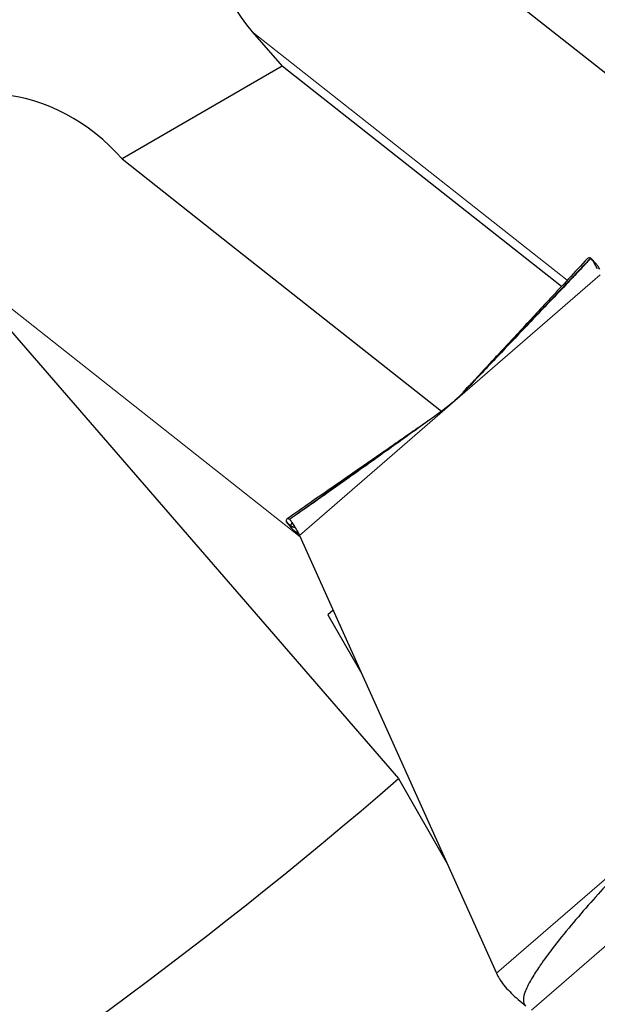
# Model space of a CAD drawing. Units: millimetres. Extents: x 23 to 413, y 5 to 289.
# Drawn here: x 334 to 343, y 111 to 126 of the extents above; entities that cross this region are included whole.
import ezdxf

# ---------------------------------------------------------------- set-up
doc = ezdxf.new("R2010")
doc.units = ezdxf.units.MM
doc.linetypes.add('CENTERX2', pattern=[20.32, 12.7, -2.54, 2.54, -2.54])
doc.layers.add('DÜNNE_LINIE', color=7, linetype='Continuous')

msp = doc.modelspace()

# ---------------------------------------------------------------- linework, layer by layer
at = {"color": 7, "linetype": 'Continuous', "lineweight": 30}
for p, q in [((354.1608, 116.5263), (340.1103, 127.618)), ((337.4187, 126.0574), (337.8818, 125.523)), ((337.8818, 125.523), (335.3966, 124.082)), ((342.219, 122.099), (337.8818, 125.523)), ((332.705, 122.5213), (339.6915, 114.4585)), ((342.7572, 122.4541), (342.6839, 122.5334)), ((342.6966, 122.5172), (342.6973, 122.5164)), ((340.6057, 120.3753), (340.5995, 120.3694)), ((340.73, 120.4974), (340.7324, 120.5002)), ((340.7394, 120.5007), (340.7403, 120.5011)), ((340.5018, 120.2794), (340.4954, 120.2734)), ((340.3873, 120.1874), (340.2882, 120.1114)), ((338.0147, 118.3737), (337.9499, 118.4497)), ((338.015, 118.3689), (337.9499, 118.4448)), ((337.9575, 118.4347), (337.9499, 118.4448)), ((337.9556, 118.4364), (338.0238, 118.3525)), ((337.9942, 118.4881), (338.0135, 118.4662)), ((338.0788, 118.3611), (338.0147, 118.3737)), ((338.082, 118.3559), (338.015, 118.3689)), ((338.1088, 118.2768), (338.1049, 118.2797)), ((338.1535, 118.2342), (341.2109, 111.4347)), ((338.675, 117.0743), (338.5895, 117.0002)), ((338.5895, 117.0002), (339.1189, 116.0873)), ((339.6915, 114.4585), (340.449, 113.1292))]:
    msp.add_line(p, q, dxfattribs=at)
at = {"color": 8, "linetype": 'Continuous', "lineweight": 0}
for p, q in [((342.3096, 122.1964), (337.4187, 126.0574)), ((338.1633, 118.2125), (332.705, 122.5213)), ((342.6715, 122.541), (340.7441, 120.5047)), ((342.8229, 122.2803), (338.1535, 118.2342)), ((340.7885, 120.5611), (340.7049, 120.4711)), ((340.7403, 120.5084), (340.733, 120.5006)), ((340.7404, 120.5083), (340.733, 120.5004)), ((340.738, 120.4999), (340.7394, 120.5007)), ((340.027, 119.9237), (337.9942, 118.4881)), ((339.9995, 119.904), (337.9979, 118.4864)), ((338.0791, 118.3606), (338.0148, 118.3733)), ((338.0827, 118.3548), (338.0148, 118.368)), ((338.0247, 118.417), (338.0495, 118.4094)), ((338.0462, 118.4148), (338.0289, 118.4198)), ((338.1314, 118.2749), (338.1049, 118.2797)), ((338.1088, 118.2768), (338.1327, 118.2725)), ((345.8803, 115.4807), (341.2109, 111.4347)), ((343.908, 112.7275), (341.7562, 110.8629))]:
    msp.add_line(p, q, dxfattribs=at)
at = {"color": 7, "linetype": 'Continuous', "lineweight": 30, "flags": 128}
msp.add_lwpolyline([(335.3966, 124.082), (337.0915, 122.744), (340.3582, 120.1651)], dxfattribs=at)
at = {"color": 7, "linetype": 'Continuous', "lineweight": 30}
for centre, radius, start, end in [((292.4883, 168.9587), 72.1, 291.417448, 310.896175), ((343.1879, 112.5762), 2.2883, 212.73672, 213.07992)]:
    msp.add_arc(centre, radius, start, end, dxfattribs=at)
for centre in [(338.7645, 126.8377), (334.0508, 123.3017)]:
    msp.add_ellipse(centre, major_axis=(-1.6962, 1.339), ratio=0.6941152, start_param=4.4441201, end_param=7.5857128, dxfattribs=at)
for points, knots in [([(342.6267, 122.5375), (342.5277, 122.431), (342.3359, 122.2248), (342.0619, 121.93), (341.815, 121.6645), (341.6108, 121.4449), (341.4455, 121.2671), (341.3153, 121.1271), (341.2049, 121.0084), (341.1125, 120.909), (341.0277, 120.8178), (340.9478, 120.7318), (340.8822, 120.6613), (340.8352, 120.6108), (340.8009, 120.5739), (340.7726, 120.5434), (340.7512, 120.5204), (340.7427, 120.5113), (340.7383, 120.5065)], [0, 0, 0, 0, 0.1504458, 0.2913742, 0.4164054, 0.5256063, 0.6016087, 0.6675442, 0.7234346, 0.7693005, 0.8078139, 0.852503, 0.8937677, 0.9132455, 0.9320897, 0.9519798, 0.9748865, 1, 1, 1, 1]), ([(342.6764, 122.5403), (342.6761, 122.5396), (342.6755, 122.5381), (342.664, 122.5248), (342.642, 122.5005), (342.6101, 122.4661), (342.5636, 122.4165), (342.5043, 122.3536), (342.4086, 122.2528), (342.2404, 122.0762), (341.999, 121.8236), (341.6456, 121.4534), (341.2274, 121.0146), (340.907, 120.6764), (340.7467, 120.5072)], [0, 0, 0, 0, 0.0103161, 0.0206165, 0.0366919, 0.0561714, 0.0761985, 0.112561, 0.1489777, 0.2230494, 0.3677631, 0.5129307, 0.756354, 1, 1, 1, 1]), ([(342.6715, 122.541), (342.6663, 122.542), (342.6507, 122.5448), (342.6346, 122.5443), (342.6297, 122.5385), (342.628, 122.5363)], [0, 0, 0, 0, 0.2411498, 0.7234662, 1, 1, 1, 1]), ([(342.6764, 122.5403), (342.6759, 122.5404), (342.6744, 122.5405), (342.6727, 122.5408), (342.6715, 122.541)], [0, 0, 0, 0, 0.3387373, 1, 1, 1, 1]), ([(342.7774, 122.3766), (342.7645, 122.4016), (342.7382, 122.4524), (342.7077, 122.5019), (342.6848, 122.5336), (342.6792, 122.5381), (342.6764, 122.5403)], [0, 0, 0, 0, 0.2458851, 0.4987055, 0.7464512, 1, 1, 1, 1]), ([(342.8178, 122.3634), (342.8069, 122.3823), (342.784, 122.4221), (342.7571, 122.456), (342.7478, 122.4621), (342.7431, 122.4652)], [0, 0, 0, 0, 0.3077199, 0.6489586, 1, 1, 1, 1]), ([(340.7467, 120.5072), (340.6797, 120.4397), (340.5445, 120.3036), (340.3954, 120.1911), (340.3202, 120.1343)], [0, 0, 0, 0, 0.4953806, 1, 1, 1, 1]), ([(340.694, 120.4629), (340.7052, 120.4746), (340.7367, 120.5073), (340.7682, 120.54), (340.7885, 120.5611)], [0, 0, 0, 0, 0.3557604, 1, 1, 1, 1]), ([(340.3202, 120.1343), (340.2965, 120.1172), (340.2489, 120.083), (340.2014, 120.0489), (340.1776, 120.0318)], [0, 0, 0, 0, 0.5000005, 1, 1, 1, 1]), ([(340.1579, 120.0176), (340.1369, 120.0031), (340.0925, 119.9723), (340.0013, 119.909), (339.9003, 119.839), (339.7872, 119.7606), (339.6757, 119.6833), (339.5425, 119.5909), (339.3853, 119.482), (339.1858, 119.3437), (338.9394, 119.1728), (338.6414, 118.9662), (338.3107, 118.7369), (338.0793, 118.5764), (337.9598, 118.4936)], [0, 0, 0, 0, 0.0327564, 0.0693139, 0.1318956, 0.1732819, 0.2225718, 0.2826336, 0.35349, 0.4351646, 0.552516, 0.6868777, 0.8383251, 1, 1, 1, 1]), ([(340.1776, 120.0318), (339.9908, 119.8976), (339.6168, 119.6291), (339.1515, 119.2965), (338.7808, 119.0328), (338.527, 118.853), (338.3236, 118.7097), (338.1763, 118.6068), (338.0821, 118.5417), (338.0271, 118.5045), (338.0027, 118.4885), (337.9992, 118.487), (337.9979, 118.4864)], [0, 0, 0, 0, 0.2428626, 0.4859013, 0.6097738, 0.7338099, 0.8265786, 0.8886889, 0.9440341, 0.9687339, 0.9884605, 1, 1, 1, 1]), ([(337.9499, 118.4497), (337.9497, 118.455), (337.9491, 118.471), (337.9533, 118.4885), (337.9658, 118.5005), (337.9836, 118.4927), (337.9942, 118.4881)], [0, 0, 0, 0, 0.1262143, 0.3786518, 0.6311868, 1, 1, 1, 1]), ([(337.9942, 118.4881), (337.9947, 118.4879), (337.996, 118.4872), (337.9971, 118.4867), (337.9979, 118.4864)], [0, 0, 0, 0, 0.33900623, 1, 1, 1, 1]), ([(337.9979, 118.4864), (338.0008, 118.4834), (338.0066, 118.4774), (338.0333, 118.4376), (338.0705, 118.3726), (338.116, 118.3047), (338.1443, 118.2515), (338.1535, 118.2342)], [0, 0, 0, 0, 0.2194465, 0.4453248, 0.6648568, 0.8911311, 1, 1, 1, 1]), ([(338.0247, 118.4169), (338.023, 118.4149), (338.0187, 118.41), (338.0146, 118.3967), (338.0147, 118.3814), (338.0147, 118.3737)], [0, 0, 0, 0, 0.2524632, 0.6261933, 1, 1, 1, 1]), ([(338.0148, 118.3733), (338.0148, 118.3733), (338.0148, 118.3734), (338.0148, 118.3735), (338.0147, 118.3737), (338.0147, 118.3737)], [0, 0, 0, 0, 0.2637004, 0.5274031, 1, 1, 1, 1]), ([(338.015, 118.3689), (338.015, 118.3694), (338.0151, 118.3707), (338.0149, 118.3723), (338.0148, 118.3733)], [0, 0, 0, 0, 0.3634632, 1, 1, 1, 1]), ([(338.0148, 118.368), (338.0148, 118.3681), (338.0148, 118.3683), (338.0149, 118.3686), (338.0149, 118.3688), (338.015, 118.3689)], [0, 0, 0, 0, 0.2707444, 0.5414678, 1, 1, 1, 1]), ([(338.1049, 118.2797), (338.0878, 118.2931), (338.0516, 118.3215), (338.0219, 118.3529), (338.0172, 118.3629), (338.0148, 118.368)], [0, 0, 0, 0, 0.3077238, 0.6489587, 1, 1, 1, 1]), ([(338.0289, 118.4198), (338.0283, 118.4195), (338.0273, 118.4191), (338.0258, 118.4181), (338.025, 118.4174), (338.0246, 118.4171)], [0, 0, 0, 0, 0.3660715, 0.683035, 1, 1, 1, 1]), ([(338.1422, 118.253), (338.1363, 118.2571), (338.1244, 118.2653), (338.114, 118.2729), (338.1088, 118.2768)], [0, 0, 0, 0, 0.4993796, 1, 1, 1, 1]), ([(343.2875, 113.2074), (343.0817, 112.9843), (342.7701, 112.6466), (342.3687, 112.1804), (342.1069, 111.8564), (341.9094, 111.5894), (341.7854, 111.4014), (341.7089, 111.2672), (341.6591, 111.1595), (341.6324, 111.0773), (341.6269, 111.0119), (341.6339, 110.9723), (341.649, 110.9456), (341.6615, 110.935), (341.6663, 110.9308)], [0, 0, 0, 0, 0.3176959, 0.4807832, 0.6438413, 0.7536182, 0.8281855, 0.8793467, 0.9149526, 0.9521259, 0.9688597, 0.9829414, 0.9933692, 1, 1, 1, 1]), ([(341.2109, 111.4347), (341.2184, 111.4189), (341.2335, 111.3871), (341.2532, 111.3549), (341.2631, 111.3387)], [0, 0, 0, 0, 0.4984054, 1, 1, 1, 1]), ([(341.2705, 111.3272), (341.2947, 111.2933), (341.3436, 111.2246), (341.4393, 111.1237), (341.5474, 111.0248), (341.6264, 110.9624), (341.6663, 110.9308)], [0, 0, 0, 0, 0.245884, 0.4987107, 0.7464541, 1, 1, 1, 1])]:
    msp.add_open_spline(points, degree=3, knots=knots, dxfattribs=at)
at = {"color": 8, "linetype": 'Continuous', "lineweight": 0}
for points, knots in [([(340.7324, 120.5002), (340.7326, 120.5004), (340.7351, 120.5032), (340.7308, 120.4979), (340.7356, 120.4993), (340.738, 120.4999)], [0, 0, 0, 0, 0.0407559, 0.5227954, 1, 1, 1, 1]), ([(338.0494, 118.4096), (338.049, 118.4097), (338.0407, 118.4121), (338.0325, 118.4147), (338.0247, 118.417)], [0, 0, 0, 0, 0.0509521, 1, 1, 1, 1])]:
    msp.add_open_spline(points, degree=3, knots=knots, dxfattribs=at)
at = {"layer": 'DÜNNE_LINIE', "color": 7, "linetype": 'CENTERX2', "lineweight": 0}
msp.add_circle((292.4883, 168.9587), 80, dxfattribs=at)

doc.saveas('drawing.dxf')
